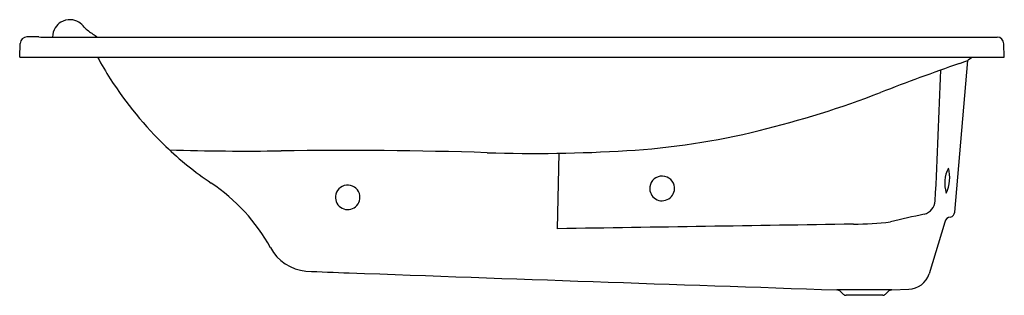
# Model space of a CAD drawing. Units: inches. Extents: x 2456.3 to 2528.3, y 59.4 to 79.6.
import ezdxf

# ---------------------------------------------------------------- set-up
doc = ezdxf.new("R2010")
doc.units = ezdxf.units.IN
doc.header["$LTSCALE"] = 0.64311
doc.header["$MEASUREMENT"] = 0
doc.layers.get('0').update_dxf_attribs({"color": 255, "linetype": 'CONTINUOUS'})
doc.layers.get('Defpoints').update_dxf_attribs({"linetype": 'CONTINUOUS'})
doc.styles.get("Standard").update_dxf_attribs({"font": 'txt', "width": 0.8})

msp = doc.modelspace()

# ---------------------------------------------------------------- linework, layer by layer
for p, q in [((2456.288, 76.82), (2456.323, 77.823)), ((2458.254, 78.293), (2527.271, 78.293)), ((2528.288, 76.82), (2528.253, 77.81)), ((2456.288, 76.82), (2528.288, 76.82)), ((2524.661, 65.488), (2525.632, 76.588)), ((2525.679, 76.664), (2525.932, 76.82)), ((2495.626, 64.276), (2495.729, 69.8)), ((2523.938, 64.765), (2522.781, 60.979)), ((2520.072, 59.805), (2516.043, 59.805)), ((2520.072, 59.805), (2521.307, 59.848)), ((2519.399, 59.408), (2516.716, 59.408)), ((2519.604, 59.493), (2519.796, 59.685))]:
    msp.add_line(p, q)
for centre, radius, start, end in [((2459.957, 78.295), 1.269, 120.78111, 147.66962), ((2459.958, 78.293), 1.272, 87.71918, 120.78111), ((2459.96, 78.35), 1.215, 57.58028, 87.71918), ((2459.8, 78.098), 1.514, 37.32386, 57.58028), ((2459.953, 78.297), 1.266, 147.66962, 180.18343), ((2463.654, 81.727), 3.791, 225.65938, 237.87277), ((2465.398, 83.984), 6.636, 235.47925, 239.04143), ((2456.824, 77.805), 0.502, 90.66857, 178), ((2457.079, 53.577), 24.731, 88.58548, 90.60427), ((2458.295, 102.82), 24.527, 268.58548, 269.90498), ((2527.557, 103.679), 25.387, 269.35399, 270.47483), ((2527.753, 77.793), 0.5, 1.99987, 88.3973), ((2484.037, 88.77), 25.083, 208.45157, 212.634), ((2586.898, -101.138), 187.979, 109.22327, 111.09512), ((2517.145, 98.902), 23.873, 289.22327, 290.82443), ((2525.732, 76.579), 0.1, 122.22963, 174.94218), ((907.222, 139.039), 1617.654, 357.423342, 357.762238), ((2485.909, 89.969), 27.306, 212.634, 226.08103), ((2493.038, 142.168), 72.803, 283.76638, 291.09512), ((2497.39, 124.401), 54.512, 273.46661, 283.76638), ((2483.858, 87.839), 24.35, 226.08103, 236.14219), ((2472.851, 260.581), 190.624, 268.31498, 270.77155), ((2479.946, -266.319), 336.323, 88.20787, 90.77155), ((2493.949, 181.21), 111.425, 268.20787, 273.46661), ((2526.249, 67.614), 2.322, 151.69905, 198.34732), ((2521.66, 68.013), 2.64, 334.64554, 15.40083), ((2503.267, 67.22), 0.91, 14.74837, 182.44617), ((2462.719, 56.331), 13.592, 28.86171, 56.14219), ((2480.274, 66.571), 0.898, 18.01045, 174.66448), ((2503.265, 67.231), 0.909, 183.12425, 14.07029), ((2480.274, 66.571), 0.898, 174.66448, 18.01045), ((2522.201, 66.362), 1.04, 282.97649, 357.42334), ((2661.147, -536.608), 617.732, 102.976489, 103.210882), ((2524.401, 64.655), 0.475, 95.00504, 166.68375), ((2524.253, 65.524), 0.41, 285.06494, 354.90452), ((5975.75, -225158.137), 225249.299, 90.87975926, 90.88526083), ((2516.675, 96.199), 31.595, 271.04608, 275.99284), ((2477.57, 64.517), 3.365, 208.86171, 264.03071), ((2488.874, 326.699), 265.784, 267.48705, 268.171), ((2887.132, 11197.478), 11143.854, 267.9082908, 268.0917092), ((2521.251, 61.447), 1.6, 272, 343.00013), ((2516.029, 59.395), 0.41, 45, 88), ((2520.086, 59.395), 0.41, 92, 135), ((2450.643, -6.183), 93.016, 44.91624, 45.08376), ((2516.716, 59.698), 0.29, 225, 270), ((2519.399, 59.698), 0.29, 270, 315)]:
    msp.add_arc(centre, radius, start, end)

# ---------------------------------------------------------------- texts
at = {"layer": 'Defpoints'}
for tag, p, s in [('MODELNUMBER', (2492.289, 76.824), 'K-1257-HB'), ('TRADENAME', (2492.289, 76.822), 'MARIPOSA'), ('PRODUCT', (2492.289, 76.821), 'BATH')]:
    msp.add_attdef(tag, p, s, height=0.001, dxfattribs=at)

doc.saveas('drawing.dxf')
